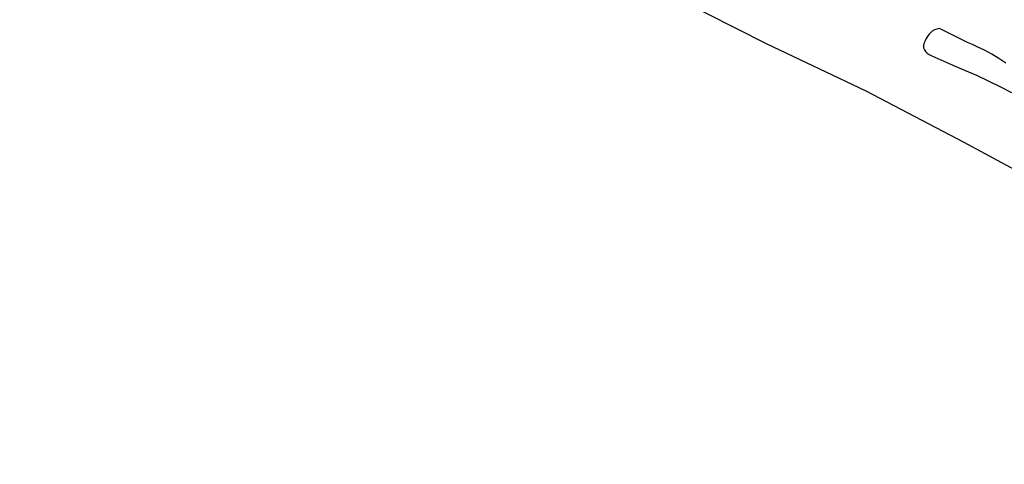
# Model space of a CAD drawing. Units: millimetres. Extents: x 95632 to 108631, y -6758 to 2776.
# Drawn here: x 105423 to 106229, y -2160 to -1796 of the extents above; entities that cross this region are included whole.
import ezdxf

# ---------------------------------------------------------------- set-up
doc = ezdxf.new("R2010")
doc.units = ezdxf.units.MM
doc.layers.add('МАФЫ НАШИ', color=250, linetype='Continuous', lineweight=25)

# ---------------------------------------------------------------- blocks, each defined once
blk = doc.blocks.new('тьлншщжнз98')
at = {"layer": 'МАФЫ НАШИ', "lineweight": 25}
for p, q in [((105954.28, -1774.38), (106034.14, -1815.01)), ((106171.88, -1803.91), (106170.13, -1804.94)), ((106173.89, -1803.16), (106171.88, -1803.91)), ((106176.18, -1802.72), (106173.89, -1803.16)), ((106179.95, -1804.58), (106176.18, -1802.72)), ((106183.74, -1806.47), (106179.95, -1804.58)), ((106165.11, -1810.94), (106164.2, -1812.73)), ((106166.13, -1809.23), (106165.11, -1810.94)), ((106167.29, -1807.63), (106166.13, -1809.23)), ((106168.61, -1806.19), (106167.29, -1807.63)), ((106170.13, -1804.94), (106168.61, -1806.19)), ((106187.54, -1808.38), (106183.74, -1806.47)), ((106191.37, -1810.29), (106187.54, -1808.38)), ((106195.22, -1812.19), (106191.37, -1810.29)), ((106199.1, -1814.06), (106195.22, -1812.19)), ((106034.14, -1815.01), (106115.75, -1853.71)), ((106163.32, -1814.9), (106162.95, -1816.89)), ((106162.95, -1816.89), (106163.08, -1818.65)), ((106163.08, -1818.65), (106163.67, -1820.2)), ((106164.2, -1812.73), (106163.32, -1814.9)), ((106163.67, -1820.2), (106164.67, -1821.59)), ((106203.01, -1815.88), (106199.1, -1814.06)), ((106206.94, -1817.65), (106203.01, -1815.88)), ((106212.8, -1820.43), (106206.94, -1817.65)), ((106218.76, -1823.79), (106212.8, -1820.43)), ((106164.67, -1821.59), (106166.03, -1822.83)), ((106166.03, -1822.83), (106167.71, -1823.97)), ((106167.71, -1823.97), (106169.67, -1825.02)), ((106169.67, -1825.02), (106177.15, -1828.45)), ((106177.15, -1828.45), (106186.86, -1832.69)), ((106224.59, -1827.4), (106218.76, -1823.79)), ((106230.38, -1831.08), (106224.59, -1827.4)), ((106186.86, -1832.69), (106196.61, -1836.85)), ((106196.61, -1836.85), (106206.34, -1841.06)), ((106206.34, -1841.06), (106215.99, -1845.44)), ((106215.99, -1845.44), (106225.51, -1850.09)), ((106225.51, -1850.09), (106234.84, -1855.16)), ((106115.75, -1853.71), (106196.08, -1895.7)), ((106196.08, -1895.7), (106275.85, -1938.91))]:
    blk.add_line(p, q, dxfattribs=at)
at = {"layer": 'МАФЫ НАШИ', "color": 18}
blk.add_spline([(101705.07, -4571.22), (101735.16, -4167.17), (101840.77, -3902.93), (102468.02, -3327.02), (103946.38, -3272.03), (104446.31, -3335.87), (105873.67, -3520.91), (106628.09, -3628.62), (106966.37, -3630.02), (108039.93, -2928.49), (108502.96, -1930.94), (108631.18, -1462.2)], degree=3, dxfattribs=at)

msp = doc.modelspace()

# ---------------------------------------------------------------- block references
at = {"layer": 'МАФЫ НАШИ', "color": 18}
msp.add_blockref('тьлншщжнз98', (0, 0), dxfattribs=at)

doc.saveas('drawing.dxf')
